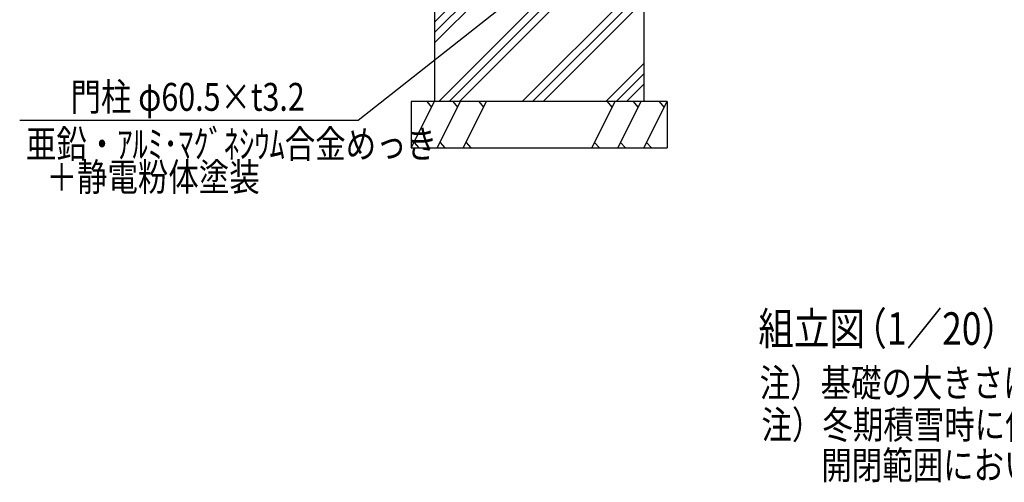
# Model space of a CAD drawing. Units: millimetres. Extents: x 159 to 7438, y 121 to 5280.
# Drawn here: x 309 to 2426, y 381 to 1377 of the extents above; entities that cross this region are included whole.
import ezdxf

# ---------------------------------------------------------------- set-up
doc = ezdxf.new("R2010")
doc.units = ezdxf.units.MM
doc.header["$LTSCALE"] = 200
for name, color, linetype in [('HATCH', 2, 'Continuous'), ('MOJI', 6, 'Continuous'), ('SJC', 1, 'Continuous'), ('SUNPOU', 4, 'Continuous')]:
    doc.layers.add(name, color=color, linetype=linetype)
doc.styles.add('EXT08', font='ROMANS.shx', dxfattribs={"width": 0.8, "bigfont": 'EXTFONT.shx'})
doc.styles.get("Standard").update_dxf_attribs({"font": 'arial.ttf'})
doc.dimstyles.new('SJC', dxfattribs={"dimtxt": 0.18, "dimasz": 0.18, "dimexe": 0.18, "dimexo": 0.0625, "dimgap": 0.09, "dimtad": 0, "dimtih": 1, "dimtoh": 1, "dimdec": 4, "dimzin": 0, "dimdsep": 46, "dimtxsty": 'Standard', "dimcen": 0.09, "dimadec": 0, "dimazin": 0, "dimtfac": 1, "dimtdec": 4, "dimtofl": 0, "dimtmove": 0, "dimatfit": 3, "dimfxl": 1, "dimtolj": 1, "dimtzin": 0, "dimarcsym": 0})

msp = doc.modelspace()

# ---------------------------------------------------------------- hatches: boundary and pattern name
at = {"layer": 'HATCH'}
h = msp.add_hatch(dxfattribs=at)
h.set_pattern_fill('PLAST', color=256, scale=20, angle=45, style=0)
h.set_pattern_definition([(45, (6162.09, -177.83), (-89.8026, 89.8026), []), (45, (6150.86, -166.61), (-89.8026, 89.8026), []), (45, (6139.64, -155.38), (-89.8026, 89.8026), [])])
h.paths.add_polyline_path([(1650.91912, 1850.92549), (1456.16912, 1850.92549), (1456.16912, 1400.92549), (1395.66912, 1400.92549), (1395.66912, 1850.92549), (1200.91912, 1850.92549), (1200.91912, 1208.50606), (1208.49969, 1200.92549), (1650.91912, 1200.92549)])
h.paths.add_polyline_path([(1200.91912, 1208.50606), (1200.91912, 1200.92549), (1208.49969, 1200.92549)])

# ---------------------------------------------------------------- linework, layer by layer
for p, q in [((1150.91912, 1100.92549), (1200.90399, 1200.92549)), ((1194.89273, 1188.90298), (1184.71335, 1200.92549)), ((1206.80568, 1100.92549), (1256.80568, 1200.92549)), ((1250.79443, 1188.90298), (1240.61505, 1200.92549)), ((1262.70738, 1100.92549), (1312.70738, 1200.92549)), ((1306.69613, 1188.90298), (1296.51675, 1200.92549)), ((1539.11572, 1100.92549), (1589.11572, 1200.92549)), ((1583.10446, 1188.90298), (1572.92508, 1200.92549)), ((1595.01742, 1100.92549), (1645.01742, 1200.92549)), ((1639.00616, 1188.90298), (1628.82678, 1200.92549)), ((1650.91912, 1100.92549), (1700.91912, 1200.92549)), ((1694.90786, 1188.90298), (1684.72848, 1200.92549)), ((1156.91524, 1112.94801), (1167.09462, 1100.92549)), ((1212.81694, 1112.94801), (1222.99632, 1100.92549)), ((1268.71864, 1112.94801), (1278.89802, 1100.92549)), ((1545.12698, 1112.94801), (1555.30636, 1100.92549)), ((1601.02868, 1112.94801), (1611.20805, 1100.92549)), ((1656.93038, 1112.94801), (1667.10975, 1100.92549))]:
    msp.add_line(p, q, dxfattribs=at)
at = {"layer": 'SJC'}
for p, q in [((1200.91912, 1850.92549), (1200.91912, 1200.92549)), ((1650.91912, 1850.92549), (1650.91912, 1200.92549)), ((1700.91912, 1200.92549), (1150.91912, 1200.92549)), ((1150.91912, 1200.92549), (1150.91912, 1100.92549)), ((1700.91912, 1200.92549), (1700.91912, 1100.92549)), ((1150.91912, 1100.92549), (1700.91912, 1100.92549))]:
    msp.add_line(p, q, dxfattribs=at)
at = {"layer": 'SUNPOU'}
msp.add_line((1036.94587, 1160.1501), (308.89894, 1160.1501), dxfattribs=at)

# ---------------------------------------------------------------- texts
at = {"layer": 'MOJI', "style": 'EXT08', "width": 0.8}
for s, height, p in [('門柱 φ60.5×t3.2\u3000 ', 60, (418.06762, 1180.80809)), ('亜鉛・ｱﾙﾐ･ﾏｸﾞﾈｼｳﾑ合金めっき', 60, (322.25152, 1079.34504)), ('＋静電粉体塗装', 60, (366.66562, 1008.28248)), ('組立図', 70, (1897.29303, 677.15501)), ('  （1／20）', 70, (2062.81828, 677.15501)), ('注）基礎の大きさは参考寸法です。', 60, (1899.9598, 565.31162)), ('注）冬期積雪時に使用の際は、扉開閉の妨げにならない様', 60, (1903.86109, 475.26558)), ('開閉範囲において除雪を行ってください。', 60, (2032.40591, 388.03873))]:
    msp.add_text(s, height=height, dxfattribs=at).set_placement(p)

# ---------------------------------------------------------------- leaders
at = {"layer": 'SUNPOU'}
msp.add_leader([(1395.66912, 1444.11413), (1036.94587, 1160.1501)], dimstyle='SJC', override={"dimscale": 20, "dimtxt": 3, "dimasz": 2, "dimexe": 1, "dimexo": 1, "dimgap": 1.2, "dimtad": 1, "dimtih": 0, "dimtoh": 0, "dimdec": 2, "dimzin": 8, "dimtxsty": 'EXT08', "dimclrd": 256, "dimclre": 256, "dimclrt": 256, "dimaunit": 1, "dimtofl": 1, "dimtmove": 2}, dxfattribs=at)

doc.saveas('drawing.dxf')
